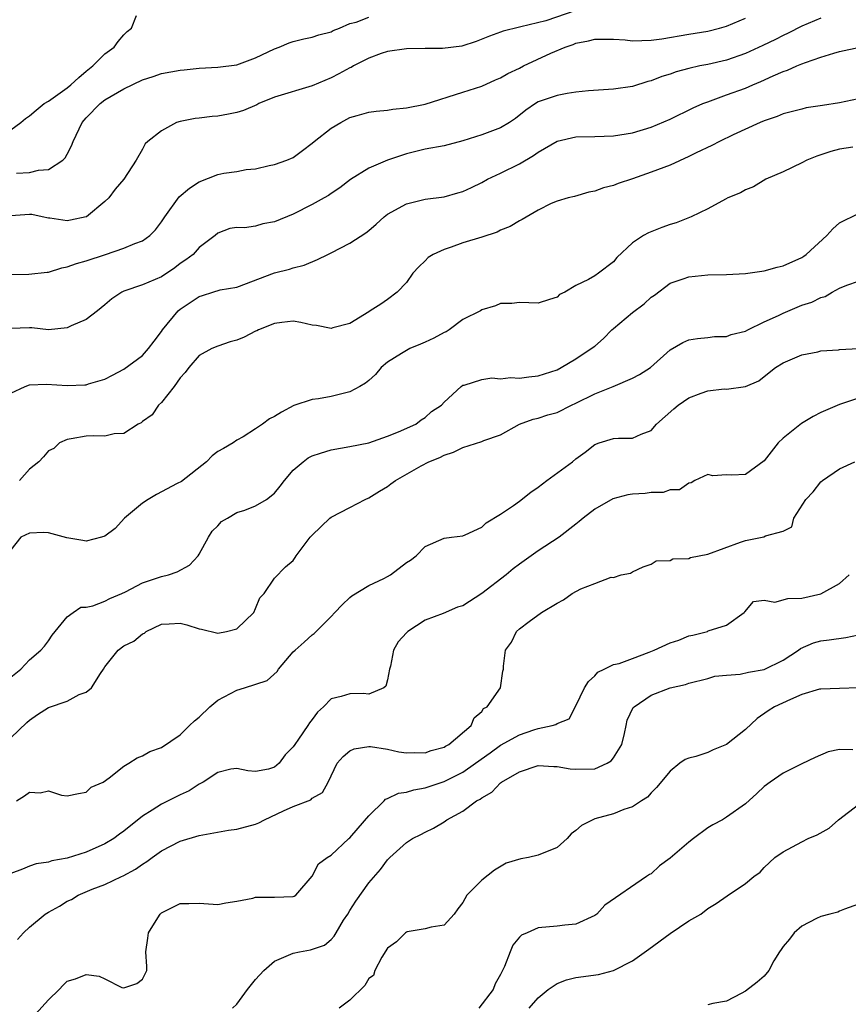
# Model space of a CAD drawing. Units: inches. Extents: x 2550000 to 2553000, y 1521000 to 1524000.
# Drawn here: x 2551214 to 2551302, y 1522395 to 1522500 of the extents above; entities that cross this region are included whole.
import ezdxf

# ---------------------------------------------------------------- set-up
doc = ezdxf.new("R2010")
doc.units = ezdxf.units.IN
doc.header["$MEASUREMENT"] = 0
doc.layers.add('LD25501521_2ft', color=102, linetype='Continuous')

msp = doc.modelspace()

# ---------------------------------------------------------------- linework, layer by layer
at = {"layer": 'LD25501521_2ft'}
for points, elevation in [([(2551273, 1522500.87), (2551269.8, 1522499.8), (2551267.15, 1522499.15), (2551267, 1522499.13), (2551265.29, 1522498.71), (2551265, 1522498.59), (2551263.83, 1522498.17), (2551262.42, 1522497.58), (2551260.9, 1522497.1), (2551258.84, 1522496.84), (2551257, 1522496.84), (2551255, 1522496.82), (2551253, 1522496.54), (2551252.32, 1522496.32), (2551251, 1522495.83), (2551249.38, 1522495), (2551249.15, 1522494.85), (2551249, 1522494.8), (2551247.84, 1522494.16), (2551247, 1522493.73), (2551245, 1522492.89), (2551241, 1522491.68), (2551239.34, 1522491), (2551239.11, 1522490.89), (2551237.72, 1522490.28), (2551237, 1522490.05), (2551236.13, 1522489.87), (2551235, 1522489.67), (2551234.38, 1522489.62), (2551233, 1522489.46), (2551232.57, 1522489.43), (2551231, 1522489.11), (2551230.6, 1522489), (2551229, 1522488.12), (2551227.55, 1522487), (2551227.28, 1522486.72), (2551227, 1522486.18), (2551226.32, 1522485), (2551224.99, 1522483), (2551224.07, 1522481.93), (2551223.42, 1522481), (2551223, 1522480.61), (2551221.04, 1522479), (2551221, 1522478.98), (2551219.35, 1522478.65), (2551219, 1522478.55), (2551217.16, 1522478.84), (2551217, 1522478.85), (2551216.34, 1522479), (2551215.22, 1522479.22), (2551215, 1522479.24), (2551213, 1522479.08)], 8586), ([(2551213, 1522488.21), (2551214.07, 1522489), (2551214.57, 1522489.43), (2551215, 1522489.72), (2551215.68, 1522490.32), (2551216.56, 1522491), (2551217, 1522491.25), (2551219, 1522492.67), (2551219.38, 1522493), (2551220.22, 1522493.78), (2551221, 1522494.45), (2551221.7, 1522495), (2551223, 1522496.29), (2551223.99, 1522497), (2551224.39, 1522497.61), (2551225, 1522498.29), (2551225.35, 1522498.65), (2551225.81, 1522499), (2551226.35, 1522500.35)], 8590), ([(2551213, 1522472.87), (2551214.92, 1522472.92), (2551216.88, 1522473.12), (2551217, 1522473.12), (2551218.42, 1522473.58), (2551219, 1522473.67), (2551219.97, 1522474.03), (2551221, 1522474.33), (2551223.06, 1522475), (2551225, 1522475.65), (2551226.16, 1522476.16), (2551227, 1522476.46), (2551227.76, 1522477), (2551228.38, 1522477.62), (2551229, 1522478.45), (2551229.35, 1522479), (2551230.88, 1522481.12), (2551231.96, 1522482.04), (2551233, 1522482.71), (2551235, 1522483.5), (2551235.61, 1522483.61), (2551237, 1522483.8), (2551238, 1522484), (2551239, 1522484.08), (2551240.43, 1522484.43), (2551241, 1522484.53), (2551242.32, 1522485), (2551243, 1522485.28), (2551243.97, 1522486.03), (2551245, 1522486.79), (2551245.22, 1522487), (2551247, 1522488.39), (2551248.03, 1522489), (2551249, 1522489.52), (2551249.76, 1522489.76), (2551251, 1522490.11), (2551251.78, 1522490.22), (2551253, 1522490.32), (2551253.57, 1522490.43), (2551255, 1522490.55), (2551257, 1522490.96), (2551261, 1522492.21), (2551263, 1522492.87), (2551264.46, 1522493.54), (2551265, 1522493.75), (2551265.79, 1522494.21), (2551267, 1522494.77), (2551267.45, 1522495), (2551270.35, 1522496.35), (2551271.87, 1522497), (2551272.71, 1522497.29), (2551273, 1522497.41), (2551274.33, 1522497.67), (2551275, 1522497.85), (2551276.14, 1522497.86), (2551277, 1522497.83), (2551278.24, 1522497.76), (2551279, 1522497.66), (2551281, 1522497.73), (2551282.11, 1522497.89), (2551285, 1522498.37), (2551287, 1522498.69), (2551288.25, 1522499), (2551289, 1522499.21), (2551291, 1522500.08)], 8584), ([(2551299, 1522500.06), (2551297, 1522499.23), (2551295.53, 1522498.47), (2551295, 1522498.22), (2551294.19, 1522497.81), (2551292.84, 1522497.16), (2551291, 1522496.33), (2551289, 1522495.63), (2551287, 1522495.17), (2551286.16, 1522495), (2551285, 1522494.73), (2551283.63, 1522494.37), (2551283, 1522494.13), (2551282.12, 1522493.88), (2551281, 1522493.42), (2551280.65, 1522493.35), (2551279, 1522492.82), (2551277, 1522492.53), (2551274.35, 1522492.35), (2551273, 1522492.22), (2551272.08, 1522492.08), (2551271, 1522491.88), (2551269, 1522491.18), (2551268.71, 1522491), (2551267.69, 1522490.31), (2551266.57, 1522489.43), (2551265.96, 1522489), (2551265, 1522488.42), (2551263, 1522487.68), (2551261, 1522487.04), (2551259, 1522486.51), (2551257, 1522486.16), (2551255, 1522485.69), (2551252.99, 1522485), (2551251, 1522484.15), (2551249.06, 1522482.94), (2551247.92, 1522482.08), (2551247, 1522481.48), (2551246.73, 1522481.27), (2551246.28, 1522481), (2551245, 1522480.29), (2551243, 1522479.28), (2551241, 1522478.46), (2551239.75, 1522478.25), (2551239, 1522478.01), (2551237.81, 1522477.81), (2551237, 1522477.85), (2551236.25, 1522477.75), (2551235, 1522477.25), (2551234.71, 1522477), (2551233, 1522475.72), (2551232.35, 1522475), (2551231.58, 1522474.42), (2551231, 1522474.03), (2551230.42, 1522473.58), (2551229, 1522472.63), (2551227, 1522471.76), (2551225, 1522471.09), (2551224.78, 1522471), (2551223.73, 1522470.27), (2551223, 1522469.64), (2551222.22, 1522469), (2551221, 1522468.09), (2551219.41, 1522467.41), (2551219, 1522467.21), (2551217, 1522467.01), (2551215.22, 1522467.22), (2551215, 1522467.22), (2551213, 1522467.14)], 8582), ([(2551213.61, 1522483.61), (2551215, 1522483.71), (2551215.95, 1522483.95), (2551217, 1522484.03), (2551218.52, 1522485), (2551218.76, 1522485.24), (2551219, 1522485.65), (2551219.46, 1522486.54), (2551219.63, 1522487), (2551220.58, 1522489), (2551221, 1522489.5), (2551222.48, 1522491), (2551223, 1522491.41), (2551225, 1522492.59), (2551227, 1522493.53), (2551228.11, 1522493.89), (2551229, 1522494.21), (2551231, 1522494.57), (2551231.41, 1522494.59), (2551233, 1522494.76), (2551235, 1522494.86), (2551237, 1522495.11), (2551239, 1522495.86), (2551241, 1522496.83), (2551241.51, 1522497), (2551242.56, 1522497.44), (2551243, 1522497.6), (2551244.13, 1522497.87), (2551245, 1522498.05), (2551245.7, 1522498.3), (2551247, 1522498.63), (2551247.23, 1522498.77), (2551247.89, 1522499), (2551249, 1522499.51), (2551249.66, 1522499.66), (2551251, 1522500.18)], 8588), ([(2551213, 1522460.27), (2551214.52, 1522461), (2551215, 1522461.17), (2551216.78, 1522461.22), (2551219, 1522461.08), (2551220.85, 1522461.15), (2551221, 1522461.17), (2551221.26, 1522461.26), (2551223, 1522461.77), (2551223.8, 1522462.2), (2551225, 1522462.82), (2551227, 1522464.27), (2551227.63, 1522465), (2551228.21, 1522465.79), (2551229, 1522466.82), (2551229.11, 1522467), (2551230.79, 1522469), (2551231, 1522469.18), (2551233, 1522470.55), (2551233.36, 1522470.65), (2551234.44, 1522471), (2551235.23, 1522471.23), (2551237, 1522471.54), (2551241, 1522473.03), (2551242.58, 1522473.42), (2551243, 1522473.58), (2551244.14, 1522473.86), (2551245.55, 1522474.45), (2551246.65, 1522475), (2551247, 1522475.16), (2551249, 1522476.2), (2551250.7, 1522477.3), (2551251, 1522477.54), (2551251.79, 1522478.21), (2551252.65, 1522479), (2551253, 1522479.26), (2551255, 1522480.38), (2551257, 1522480.85), (2551259, 1522481.11), (2551260.48, 1522481.52), (2551261, 1522481.68), (2551261.9, 1522482.1), (2551263, 1522482.65), (2551263.63, 1522483), (2551265, 1522483.63), (2551267, 1522484.61), (2551268.49, 1522485.51), (2551269, 1522485.87), (2551271, 1522487.03), (2551273, 1522487.48), (2551275, 1522487.52), (2551277, 1522487.57), (2551279, 1522487.9), (2551281, 1522488.5), (2551283, 1522489.34), (2551285.46, 1522490.54), (2551286.47, 1522491), (2551287, 1522491.21), (2551289, 1522491.92), (2551291, 1522492.66), (2551291.77, 1522493), (2551292.64, 1522493.36), (2551293.96, 1522493.96), (2551295, 1522494.4), (2551295.46, 1522494.54), (2551296.45, 1522495), (2551297, 1522495.23), (2551297.39, 1522495.38), (2551299, 1522495.94), (2551300.37, 1522496.37), (2551301, 1522496.54), (2551303.13, 1522497)], 8580), ([(2551303, 1522491.5), (2551301, 1522491.08), (2551299.18, 1522490.82), (2551297.46, 1522490.54), (2551297, 1522490.43), (2551295.87, 1522490.13), (2551295, 1522489.91), (2551294.37, 1522489.63), (2551293, 1522489.18), (2551292.57, 1522489), (2551289.68, 1522487.68), (2551288.26, 1522487), (2551287.44, 1522486.56), (2551285.77, 1522485.77), (2551285, 1522485.39), (2551283, 1522484.49), (2551281, 1522483.72), (2551279, 1522483.02), (2551277.48, 1522482.52), (2551277, 1522482.31), (2551275.92, 1522482.08), (2551275, 1522481.7), (2551274.38, 1522481.62), (2551272.84, 1522481.16), (2551272.19, 1522481), (2551271, 1522480.64), (2551270.39, 1522480.39), (2551269, 1522479.7), (2551267.3, 1522478.7), (2551267, 1522478.58), (2551266.02, 1522477.98), (2551265, 1522477.56), (2551264.63, 1522477.37), (2551263, 1522476.82), (2551261, 1522476.22), (2551259.77, 1522475.77), (2551259, 1522475.54), (2551257.84, 1522475), (2551257.33, 1522474.67), (2551257, 1522474.33), (2551256.31, 1522473.7), (2551255.69, 1522473), (2551255, 1522472.01), (2551254.02, 1522471), (2551253, 1522470.22), (2551252.28, 1522469.72), (2551251.17, 1522469), (2551251, 1522468.91), (2551249, 1522467.68), (2551247.21, 1522467.21), (2551247, 1522467.14), (2551245.46, 1522467.46), (2551245, 1522467.49), (2551243.79, 1522467.79), (2551243, 1522467.9), (2551241.79, 1522467.79), (2551241, 1522467.66), (2551239.3, 1522467), (2551239.11, 1522466.89), (2551239, 1522466.85), (2551237.78, 1522466.22), (2551237, 1522465.91), (2551236.29, 1522465.71), (2551235, 1522465.28), (2551234.36, 1522465), (2551233, 1522464.28), (2551231.91, 1522463), (2551231.53, 1522462.47), (2551231, 1522461.89), (2551230.35, 1522461), (2551229, 1522459.3), (2551228.67, 1522459), (2551228.02, 1522457.98), (2551227, 1522457.27), (2551226.86, 1522457.14), (2551226.52, 1522457), (2551225, 1522456), (2551223.97, 1522455.97), (2551223, 1522455.73), (2551221.75, 1522455.75), (2551221, 1522455.7), (2551219.43, 1522455.43), (2551219, 1522455.37), (2551218.17, 1522455), (2551217.58, 1522454.42), (2551217, 1522454.16), (2551216.48, 1522453.52), (2551215.97, 1522453), (2551215, 1522452.22), (2551213.93, 1522451)], 8578), ([(2551302.4, 1522486.4), (2551301, 1522486.16), (2551300.08, 1522485.92), (2551299, 1522485.56), (2551298.58, 1522485.42), (2551297.51, 1522485), (2551297, 1522484.73), (2551295, 1522483.76), (2551293.16, 1522483), (2551291.84, 1522482.16), (2551291, 1522481.87), (2551290.47, 1522481.53), (2551289.12, 1522481), (2551288.88, 1522480.88), (2551287, 1522479.85), (2551285.23, 1522479), (2551283.65, 1522478.35), (2551283, 1522478.17), (2551282.14, 1522477.86), (2551280.71, 1522477.29), (2551280.18, 1522477), (2551279, 1522476.22), (2551277.33, 1522474.67), (2551277, 1522474.23), (2551275.4, 1522473), (2551275, 1522472.73), (2551274.33, 1522472.33), (2551273, 1522471.7), (2551271.82, 1522471), (2551271.27, 1522470.73), (2551271, 1522470.48), (2551270.2, 1522470.2), (2551269, 1522469.84), (2551267, 1522469.89), (2551266.19, 1522469.81), (2551265, 1522469.8), (2551264.46, 1522469.54), (2551263, 1522469.12), (2551262.86, 1522469), (2551261, 1522468.08), (2551259.56, 1522467), (2551259.21, 1522466.79), (2551259, 1522466.71), (2551257.9, 1522466.1), (2551257, 1522465.68), (2551256.51, 1522465.49), (2551255.37, 1522465), (2551255, 1522464.82), (2551254.48, 1522464.48), (2551253, 1522463.56), (2551252.34, 1522463), (2551251.73, 1522462.27), (2551251, 1522461.61), (2551250.65, 1522461.35), (2551250.07, 1522461), (2551249, 1522460.41), (2551247, 1522459.93), (2551245.67, 1522459.67), (2551245, 1522459.59), (2551243.05, 1522458.95), (2551241.73, 1522458.27), (2551241, 1522457.81), (2551240.46, 1522457.54), (2551239.73, 1522457), (2551239, 1522456.49), (2551237.66, 1522455.66), (2551237, 1522455.29), (2551236.6, 1522455), (2551235.6, 1522454.4), (2551235, 1522454.07), (2551234.39, 1522453.61), (2551233.79, 1522453), (2551231.11, 1522450.89), (2551230.68, 1522450.68), (2551228.48, 1522449.52), (2551227.59, 1522449), (2551227, 1522448.61), (2551225.07, 1522447), (2551224.08, 1522445.92), (2551223, 1522445.11), (2551222.64, 1522445), (2551221, 1522444.57), (2551220.65, 1522444.65), (2551218.94, 1522444.94), (2551217, 1522445.46), (2551216.5, 1522445.5), (2551215, 1522445.43), (2551214.08, 1522445), (2551213, 1522443.65)], 8576), ([(2551213, 1522430.12), (2551214.07, 1522431), (2551215, 1522431.98), (2551216.21, 1522433), (2551216.58, 1522433.42), (2551217, 1522433.98), (2551217.41, 1522434.59), (2551217.71, 1522435), (2551219, 1522436.54), (2551219.64, 1522437), (2551220.45, 1522437.55), (2551221, 1522437.55), (2551221.7, 1522437.7), (2551223, 1522438.2), (2551223.53, 1522438.47), (2551224.8, 1522439), (2551225.18, 1522439.18), (2551227, 1522440.15), (2551229, 1522440.83), (2551229.74, 1522441), (2551230.67, 1522441.33), (2551231.98, 1522442.02), (2551232.88, 1522443), (2551233, 1522443.18), (2551233.98, 1522445), (2551234.37, 1522445.63), (2551235, 1522446.2), (2551235.36, 1522446.64), (2551236, 1522447), (2551237, 1522447.6), (2551237.85, 1522447.85), (2551239, 1522448.33), (2551240.15, 1522449), (2551241, 1522449.67), (2551241.6, 1522450.4), (2551242.06, 1522451), (2551243, 1522452.12), (2551244.04, 1522453), (2551244.59, 1522453.41), (2551245, 1522453.61), (2551245.9, 1522453.9), (2551247, 1522454.28), (2551249, 1522454.63), (2551251, 1522455.02), (2551253, 1522455.7), (2551254.16, 1522456.16), (2551256.01, 1522457), (2551256.57, 1522457.43), (2551257, 1522457.7), (2551257.68, 1522458.32), (2551258.74, 1522459), (2551259, 1522459.32), (2551260.81, 1522461), (2551261, 1522461.13), (2551261.14, 1522461.14), (2551263, 1522461.71), (2551264.09, 1522461.91), (2551265, 1522461.78), (2551266.07, 1522461.93), (2551267, 1522461.88), (2551267.99, 1522462.01), (2551269, 1522462.12), (2551271, 1522462.77), (2551271.44, 1522463), (2551273, 1522463.93), (2551274.63, 1522465), (2551275, 1522465.28), (2551275.92, 1522466.08), (2551276.83, 1522467), (2551277, 1522467.15), (2551279, 1522468.85), (2551280.23, 1522469.77), (2551281, 1522470.46), (2551281.33, 1522470.67), (2551283, 1522471.95), (2551284.4, 1522472.4), (2551285, 1522472.64), (2551287, 1522472.82), (2551289, 1522472.87), (2551291, 1522472.97), (2551293, 1522473.25), (2551294.36, 1522473.64), (2551295, 1522473.79), (2551297, 1522474.68), (2551297.19, 1522474.81), (2551297.46, 1522475), (2551299.63, 1522477), (2551300.27, 1522477.73), (2551301, 1522478.35), (2551303, 1522479.34)], 8574), ([(2551213, 1522423.7), (2551214.69, 1522425.31), (2551215, 1522425.58), (2551215.83, 1522426.17), (2551217, 1522426.91), (2551219, 1522427.6), (2551220.28, 1522428.28), (2551221, 1522428.53), (2551221.57, 1522429), (2551222.51, 1522430.51), (2551222.86, 1522431), (2551223, 1522431.25), (2551224.4, 1522433), (2551225, 1522433.46), (2551226.06, 1522433.94), (2551227, 1522434.75), (2551227.19, 1522434.81), (2551227.38, 1522435), (2551229, 1522435.75), (2551229.81, 1522435.81), (2551231, 1522435.86), (2551231.68, 1522435.68), (2551233, 1522435.26), (2551233.24, 1522435.24), (2551235, 1522434.81), (2551235.9, 1522435), (2551237, 1522435.28), (2551238.8, 1522437), (2551239, 1522437.41), (2551239.46, 1522438.54), (2551239.9, 1522439), (2551241, 1522440.64), (2551242.17, 1522441.83), (2551243, 1522442.51), (2551243.18, 1522442.82), (2551243.31, 1522443), (2551244.8, 1522445), (2551244.91, 1522445.09), (2551245, 1522445.21), (2551246.86, 1522447), (2551247, 1522447.11), (2551249, 1522448.14), (2551250.61, 1522449), (2551251, 1522449.16), (2551252.14, 1522449.86), (2551253, 1522450.38), (2551253.36, 1522450.64), (2551253.83, 1522451), (2551256.58, 1522452.58), (2551257.39, 1522453), (2551258.55, 1522453.45), (2551259, 1522453.71), (2551260, 1522454), (2551261, 1522454.52), (2551263, 1522455.13), (2551263.24, 1522455.24), (2551265, 1522455.85), (2551267.01, 1522457), (2551268.48, 1522457.52), (2551269, 1522457.63), (2551270.02, 1522457.98), (2551271, 1522458.24), (2551272.55, 1522459), (2551273, 1522459.2), (2551275, 1522460.22), (2551276.96, 1522461), (2551279, 1522461.87), (2551279.74, 1522462.26), (2551280.91, 1522463), (2551283, 1522464.88), (2551284.36, 1522465.64), (2551285, 1522465.92), (2551285.91, 1522466.09), (2551287, 1522466.18), (2551287.72, 1522466.28), (2551289, 1522466.29), (2551289.49, 1522466.51), (2551291, 1522466.87), (2551291.24, 1522467), (2551293, 1522467.83), (2551294.52, 1522468.52), (2551295, 1522468.75), (2551297, 1522469.6), (2551298.06, 1522469.94), (2551299, 1522470.43), (2551299.46, 1522470.54), (2551300.22, 1522471), (2551301, 1522471.43), (2551301.75, 1522471.75), (2551303, 1522472.17)], 8572), ([(2551213.62, 1522417), (2551214.46, 1522417.54), (2551215, 1522417.94), (2551216.13, 1522417.87), (2551217, 1522418.07), (2551218.39, 1522417.61), (2551219, 1522417.54), (2551220.2, 1522417.8), (2551221, 1522417.92), (2551221.55, 1522418.45), (2551222.81, 1522419), (2551223.44, 1522419.44), (2551225, 1522420.68), (2551225.53, 1522421), (2551226.41, 1522421.59), (2551227, 1522421.78), (2551227.76, 1522422.24), (2551229, 1522422.69), (2551231, 1522424), (2551231.98, 1522425), (2551232.51, 1522425.49), (2551233, 1522425.9), (2551234.14, 1522427), (2551235, 1522427.7), (2551237, 1522428.76), (2551237.83, 1522429), (2551240.23, 1522429.77), (2551241.27, 1522430.73), (2551241.44, 1522431), (2551243, 1522432.81), (2551243.19, 1522433), (2551244.16, 1522433.84), (2551245, 1522434.64), (2551245.22, 1522434.78), (2551245.42, 1522435), (2551247, 1522436.57), (2551247.39, 1522437), (2551248.18, 1522437.82), (2551249, 1522438.59), (2551249.22, 1522438.78), (2551251, 1522439.87), (2551252.62, 1522440.62), (2551253, 1522440.81), (2551253.32, 1522441), (2551255, 1522442.29), (2551255.45, 1522442.55), (2551256.04, 1522443), (2551257, 1522444.01), (2551259, 1522444.88), (2551259.78, 1522445), (2551261, 1522445.15), (2551261.25, 1522445.25), (2551263, 1522446.05), (2551263.49, 1522446.51), (2551265, 1522447.44), (2551266.36, 1522448.36), (2551267, 1522448.82), (2551268.23, 1522449.77), (2551269, 1522450.29), (2551269.93, 1522451), (2551272.63, 1522453), (2551273, 1522453.29), (2551273.99, 1522454.01), (2551275, 1522454.84), (2551275.47, 1522455), (2551277, 1522455.46), (2551277.51, 1522455.51), (2551279, 1522455.51), (2551279.93, 1522455.93), (2551281, 1522456.32), (2551281.57, 1522457), (2551283.39, 1522458.61), (2551283.84, 1522459), (2551285, 1522459.77), (2551286.29, 1522460.29), (2551287, 1522460.53), (2551288.74, 1522460.74), (2551289, 1522460.71), (2551291, 1522461), (2551292.43, 1522461.57), (2551293, 1522462.06), (2551294.2, 1522463), (2551295, 1522463.49), (2551297, 1522464.35), (2551298.67, 1522464.67), (2551299, 1522464.76), (2551300.87, 1522464.87), (2551301, 1522464.9), (2551303, 1522465.03)], 8570), ([(2551303, 1522459.75), (2551301, 1522459.08), (2551299, 1522458.22), (2551298.2, 1522457.8), (2551296.94, 1522457.06), (2551295, 1522455.5), (2551294.47, 1522455), (2551293, 1522453.08), (2551291, 1522451.64), (2551289.56, 1522451.56), (2551289, 1522451.6), (2551287.52, 1522451.52), (2551287, 1522451.66), (2551285.64, 1522451), (2551285.24, 1522450.76), (2551285, 1522450.73), (2551283.99, 1522450.01), (2551283, 1522450.01), (2551282.26, 1522449.74), (2551281, 1522449.74), (2551280.36, 1522449.64), (2551279, 1522449.56), (2551278.52, 1522449.48), (2551276.93, 1522449.07), (2551275, 1522447.97), (2551273.76, 1522447), (2551273.35, 1522446.65), (2551273, 1522446.39), (2551271.24, 1522445), (2551269, 1522443.53), (2551267.52, 1522442.48), (2551267, 1522442.13), (2551266.35, 1522441.65), (2551265.58, 1522441), (2551263, 1522439.01), (2551261, 1522437.72), (2551260.44, 1522437.56), (2551258.89, 1522436.89), (2551257, 1522436.2), (2551255.15, 1522435), (2551255.07, 1522434.93), (2551255, 1522434.84), (2551254.13, 1522433.87), (2551253.65, 1522433), (2551253.3, 1522431.3), (2551253.22, 1522431), (2551253, 1522429.87), (2551252.82, 1522429.18), (2551252.6, 1522429), (2551251, 1522428.35), (2551250.42, 1522428.42), (2551249, 1522428.36), (2551248.09, 1522428.09), (2551247, 1522427.85), (2551246.21, 1522427), (2551245.58, 1522426.42), (2551245, 1522425.64), (2551244.71, 1522425.29), (2551244.54, 1522425), (2551243.54, 1522423.54), (2551243.15, 1522423), (2551243, 1522422.75), (2551242.12, 1522421.88), (2551241.49, 1522421), (2551241, 1522420.57), (2551240.37, 1522420.37), (2551239, 1522420.12), (2551238.18, 1522420.18), (2551237, 1522420.45), (2551236.36, 1522420.36), (2551235, 1522420.02), (2551233.42, 1522419), (2551233.16, 1522418.84), (2551233, 1522418.79), (2551231.93, 1522418.07), (2551231, 1522417.66), (2551229.72, 1522417), (2551229, 1522416.65), (2551228.02, 1522416.02), (2551227, 1522415.39), (2551225, 1522413.8), (2551224.53, 1522413.47), (2551223.93, 1522413), (2551223, 1522412.44), (2551221, 1522411.57), (2551219, 1522410.93), (2551217.36, 1522410.64), (2551217, 1522410.5), (2551215.68, 1522410.32), (2551215, 1522410.08), (2551214.23, 1522409.77), (2551213, 1522409.31)], 8568), ([(2551213.72, 1522402.28), (2551214.35, 1522403), (2551215, 1522403.6), (2551216.64, 1522405), (2551217, 1522405.21), (2551218.18, 1522405.82), (2551219, 1522406.35), (2551219.46, 1522406.54), (2551220.14, 1522407), (2551221.63, 1522407.63), (2551223, 1522408.14), (2551224.75, 1522409), (2551224.93, 1522409.07), (2551226.24, 1522409.76), (2551227, 1522410.3), (2551227.43, 1522410.57), (2551228, 1522411), (2551229, 1522411.69), (2551231, 1522412.73), (2551233, 1522413.33), (2551236.11, 1522413.89), (2551237, 1522413.99), (2551239, 1522414.54), (2551239.33, 1522414.67), (2551239.93, 1522415), (2551241.95, 1522415.95), (2551243, 1522416.4), (2551244.87, 1522417.13), (2551245, 1522417.28), (2551246.11, 1522417.89), (2551246.71, 1522419), (2551247.67, 1522421), (2551248.29, 1522421.71), (2551249, 1522422.32), (2551249.46, 1522422.54), (2551251, 1522422.79), (2551251.21, 1522422.79), (2551253, 1522422.5), (2551254.21, 1522422.21), (2551255, 1522422.1), (2551255.85, 1522422.15), (2551257, 1522422.11), (2551257.64, 1522422.36), (2551259, 1522422.71), (2551259.17, 1522422.83), (2551259.51, 1522423), (2551261.88, 1522425), (2551262.19, 1522425.81), (2551263, 1522426.51), (2551263.2, 1522426.8), (2551263.59, 1522427), (2551265.01, 1522429), (2551265.24, 1522430.76), (2551265.3, 1522431), (2551265.31, 1522431.31), (2551265.53, 1522433), (2551266.16, 1522433.84), (2551266.7, 1522435), (2551267, 1522435.25), (2551268.05, 1522436.05), (2551269.35, 1522437), (2551271, 1522438), (2551271.67, 1522438.33), (2551272.62, 1522439), (2551273.51, 1522439.51), (2551275, 1522440.09), (2551276.75, 1522440.75), (2551277, 1522440.71), (2551277.8, 1522441), (2551278.81, 1522441.19), (2551279, 1522441.32), (2551280.15, 1522441.85), (2551281, 1522442.14), (2551281.51, 1522442.49), (2551283, 1522442.53), (2551283.29, 1522442.71), (2551285, 1522442.74), (2551285.17, 1522442.83), (2551287, 1522443.19), (2551290.47, 1522444.47), (2551291, 1522444.64), (2551292.96, 1522445.04), (2551293.12, 1522445.12), (2551295, 1522445.64), (2551295.91, 1522446.09), (2551296.13, 1522447), (2551297.42, 1522449), (2551298.18, 1522449.82), (2551299, 1522450.86), (2551299.18, 1522451), (2551301, 1522452.26), (2551302.63, 1522453)], 8566), ([(2551215.64, 1522394.36), (2551217, 1522395.9), (2551218.13, 1522397), (2551218.56, 1522397.44), (2551219, 1522397.87), (2551219.86, 1522398.14), (2551221, 1522398.59), (2551222.4, 1522398.4), (2551223, 1522398.13), (2551224.78, 1522397.22), (2551225, 1522397.16), (2551226.38, 1522397.62), (2551227, 1522398.08), (2551227.29, 1522398.71), (2551227.44, 1522399), (2551227.44, 1522399.44), (2551227.35, 1522401), (2551227.56, 1522402.44), (2551227.61, 1522403), (2551228.61, 1522404.61), (2551228.87, 1522405), (2551229, 1522405.12), (2551229.27, 1522405.27), (2551231, 1522406.12), (2551231.9, 1522406.1), (2551233, 1522406.16), (2551235, 1522406.02), (2551235.82, 1522406.18), (2551237, 1522406.35), (2551238.7, 1522406.7), (2551239, 1522406.78), (2551239.2, 1522406.8), (2551241, 1522406.8), (2551243, 1522406.85), (2551243.09, 1522406.91), (2551243.25, 1522407), (2551245, 1522409.01), (2551245.68, 1522410.32), (2551246.6, 1522411), (2551247, 1522411.23), (2551248.89, 1522413), (2551249, 1522413.09), (2551249.9, 1522414.1), (2551251, 1522415.43), (2551252.64, 1522417), (2551252.8, 1522417.2), (2551253, 1522417.27), (2551254.17, 1522417.83), (2551255, 1522417.95), (2551255.81, 1522418.19), (2551257, 1522418.4), (2551259, 1522419.08), (2551261, 1522420.07), (2551262.33, 1522421), (2551263.88, 1522422.12), (2551265, 1522422.91), (2551267, 1522424.02), (2551268.55, 1522424.55), (2551269, 1522424.68), (2551270.47, 1522425), (2551270.88, 1522425.12), (2551271, 1522425.21), (2551272.28, 1522425.72), (2551273, 1522427.09), (2551273.93, 1522429), (2551274.32, 1522429.68), (2551275, 1522430.29), (2551275.34, 1522430.66), (2551276, 1522431), (2551277, 1522431.47), (2551277.6, 1522431.6), (2551279, 1522432.11), (2551280.78, 1522432.78), (2551281.3, 1522433), (2551283, 1522433.77), (2551283.92, 1522434.08), (2551285, 1522434.53), (2551285.4, 1522434.6), (2551286.96, 1522435), (2551287.04, 1522435.04), (2551289, 1522435.67), (2551290.87, 1522437), (2551290.92, 1522437.08), (2551291.85, 1522438.15), (2551293, 1522438.3), (2551294.11, 1522438.11), (2551295.51, 1522438.49), (2551297, 1522438.52), (2551299.01, 1522438.99), (2551301, 1522440.07), (2551302.01, 1522441)], 8564), ([(2551236.53, 1522395), (2551237, 1522395.43), (2551238.12, 1522397), (2551239, 1522398.06), (2551239.86, 1522399), (2551241, 1522400), (2551243, 1522400.86), (2551243.65, 1522401), (2551244.81, 1522401.19), (2551246.32, 1522401.68), (2551247, 1522402.29), (2551247.35, 1522402.65), (2551247.54, 1522403), (2551248.34, 1522404.34), (2551248.78, 1522405), (2551249, 1522405.39), (2551249.62, 1522406.38), (2551251, 1522408.31), (2551252.26, 1522409.74), (2551253, 1522410.74), (2551253.26, 1522411), (2551255, 1522412.6), (2551255.65, 1522413), (2551256.55, 1522413.45), (2551257, 1522413.7), (2551257.88, 1522414.12), (2551259, 1522414.79), (2551259.3, 1522415), (2551261, 1522415.93), (2551262.45, 1522417), (2551262.82, 1522417.18), (2551263, 1522417.34), (2551264.08, 1522417.92), (2551265, 1522418.92), (2551265.11, 1522419), (2551267, 1522420.1), (2551269, 1522420.75), (2551270.65, 1522420.65), (2551271, 1522420.67), (2551272.4, 1522420.4), (2551273, 1522420.37), (2551275, 1522420.41), (2551276.32, 1522421), (2551276.75, 1522421.25), (2551277, 1522421.56), (2551277.87, 1522423), (2551278.16, 1522424.16), (2551278.33, 1522425), (2551278.43, 1522425.57), (2551279.08, 1522426.92), (2551279.18, 1522427), (2551281, 1522428.23), (2551283, 1522429), (2551284.65, 1522429.35), (2551285, 1522429.5), (2551287, 1522430), (2551287.76, 1522430.24), (2551289, 1522430.35), (2551290.45, 1522430.45), (2551291.33, 1522430.67), (2551293, 1522430.96), (2551295, 1522431.93), (2551296.65, 1522433), (2551296.83, 1522433.17), (2551298.22, 1522433.78), (2551299, 1522434.01), (2551299.9, 1522434.1), (2551301.66, 1522434.34), (2551303, 1522434.63)], 8562), ([(2551303, 1522429), (2551301, 1522428.92), (2551299, 1522428.88), (2551298.85, 1522428.85), (2551297, 1522428.28), (2551295.78, 1522427.78), (2551294.07, 1522427), (2551293.42, 1522426.58), (2551292.25, 1522425.75), (2551291, 1522424.58), (2551289, 1522422.99), (2551287.58, 1522422.42), (2551287, 1522422.16), (2551285.73, 1522421.73), (2551285, 1522421.55), (2551284.59, 1522421.41), (2551284.03, 1522421), (2551283, 1522420.17), (2551281.57, 1522418.43), (2551281, 1522417.87), (2551280.61, 1522417.39), (2551279.97, 1522417), (2551279, 1522416.37), (2551278.1, 1522416.1), (2551277, 1522415.63), (2551275, 1522415.09), (2551273.59, 1522414.41), (2551273, 1522413.87), (2551272.48, 1522413.52), (2551272.07, 1522413), (2551271, 1522412.07), (2551269, 1522411.23), (2551267.97, 1522411), (2551267.14, 1522410.86), (2551265.61, 1522410.39), (2551264.34, 1522409.66), (2551263, 1522408.61), (2551261.43, 1522407), (2551261, 1522406.24), (2551260.46, 1522405.54), (2551260.07, 1522405), (2551259, 1522403.81), (2551257.62, 1522403.62), (2551257, 1522403.44), (2551255.1, 1522403.1), (2551255, 1522403.07), (2551254.91, 1522403), (2551253.94, 1522402.06), (2551253, 1522401.38), (2551252.41, 1522400.41), (2551251.67, 1522399), (2551251.51, 1522398.49), (2551251, 1522398.15), (2551250.59, 1522397.41), (2551249, 1522395.86), (2551247.88, 1522395)], 8560), ([(2551302.41, 1522422.41), (2551301, 1522422.45), (2551299.79, 1522422.21), (2551298.39, 1522421.61), (2551297, 1522420.95), (2551295, 1522419.94), (2551293.63, 1522419), (2551293, 1522418.52), (2551292.22, 1522417.78), (2551291, 1522416.7), (2551289, 1522415.28), (2551288.55, 1522415), (2551287.54, 1522414.46), (2551287, 1522414.15), (2551285.49, 1522413), (2551285, 1522412.64), (2551283, 1522410.94), (2551281.89, 1522410.11), (2551281, 1522409.28), (2551280.8, 1522409.2), (2551280.51, 1522409), (2551276.06, 1522405.94), (2551275.21, 1522405), (2551275, 1522404.84), (2551273, 1522403.92), (2551271.81, 1522403.81), (2551271, 1522403.71), (2551269, 1522403.54), (2551267.82, 1522403), (2551267.23, 1522402.77), (2551267, 1522402.53), (2551266.31, 1522401.69), (2551266.03, 1522401), (2551265.42, 1522399.42), (2551265.21, 1522399), (2551265.13, 1522398.87), (2551265, 1522398.6), (2551264.42, 1522397.58), (2551264.2, 1522397), (2551262.7, 1522395)], 8558), ([(2551268.03, 1522395), (2551269, 1522396.1), (2551270.07, 1522397), (2551271, 1522397.64), (2551271.99, 1522398.01), (2551273, 1522398.25), (2551275.41, 1522398.59), (2551277, 1522399.01), (2551279, 1522400.03), (2551280.73, 1522401.27), (2551283, 1522402.93), (2551285, 1522404.28), (2551286.25, 1522405), (2551287, 1522405.57), (2551287.89, 1522406.11), (2551289.06, 1522406.94), (2551291, 1522408.24), (2551291.88, 1522409), (2551292.55, 1522409.45), (2551293, 1522409.93), (2551294.12, 1522411), (2551295, 1522411.61), (2551297, 1522412.67), (2551297.67, 1522413), (2551298.6, 1522413.4), (2551299.89, 1522414.11), (2551300.87, 1522415), (2551303, 1522416.64)], 8556), ([(2551303, 1522406.04), (2551301.52, 1522405.52), (2551301, 1522405.31), (2551300.8, 1522405.2), (2551299.95, 1522405), (2551299, 1522404.75), (2551298.53, 1522404.53), (2551297, 1522403.7), (2551296.18, 1522403), (2551295.66, 1522402.34), (2551295, 1522401.56), (2551294.78, 1522401.22), (2551294.6, 1522401), (2551294.03, 1522400.03), (2551293.5, 1522399), (2551293, 1522398.4), (2551292.23, 1522397.77), (2551291, 1522396.81), (2551290.55, 1522396.55), (2551289, 1522395.75), (2551287.52, 1522395.52), (2551287, 1522395.38)], 8554)]:
    msp.add_lwpolyline(points, dxfattribs=dict(at, elevation=elevation))

doc.saveas('drawing.dxf')
